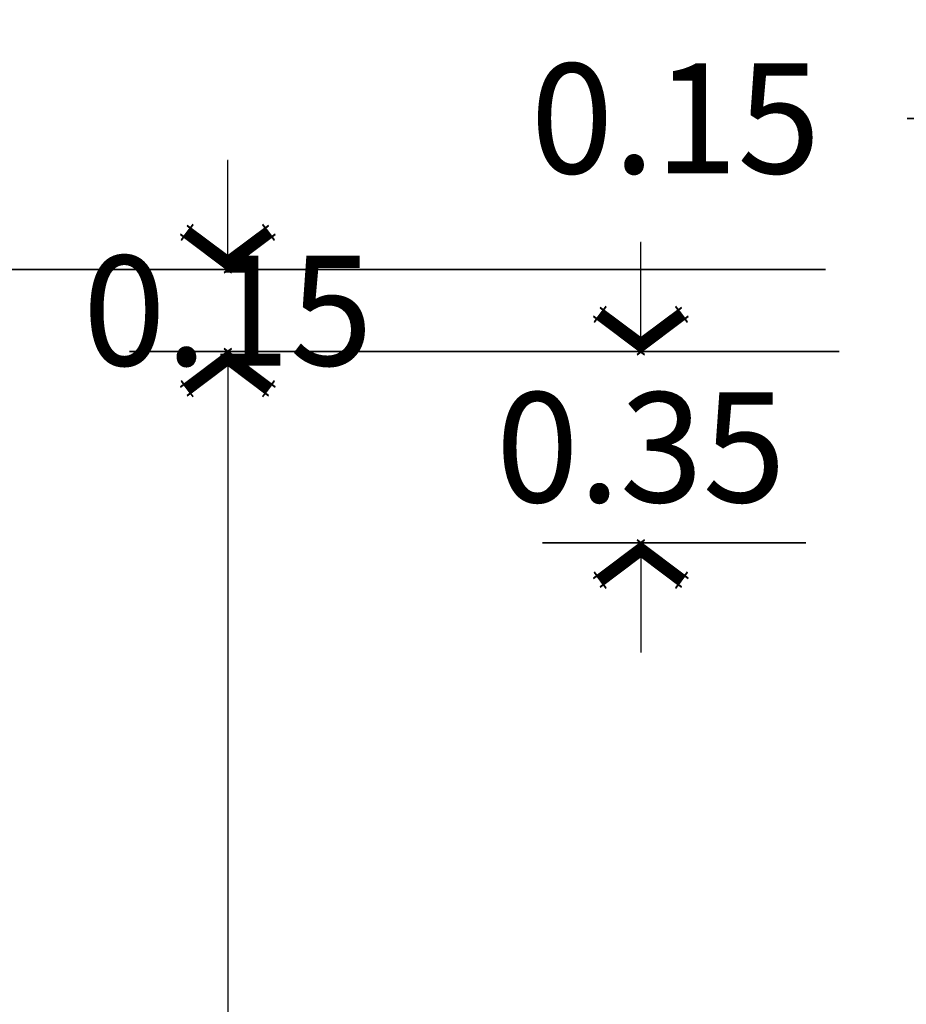
# Model space of a CAD drawing. Units: metres. Extents: x 2824 to 3665, y 573 to 766.
# Drawn here: x 3087 to 3088, y 694 to 695 of the extents above; entities that cross this region are included whole.
import ezdxf

# ---------------------------------------------------------------- set-up
doc = ezdxf.new("R2010")
doc.units = ezdxf.units.M
doc.layers.add('1 proyecto', color=1, linetype='Continuous')
doc.styles.add('sw80', font='swissel.ttf', dxfattribs={"height": 0.2})
doc.dimstyles.get("Standard").update_dxf_attribs({"dimtxt": 0.2, "dimasz": 0.1, "dimexe": 0.18, "dimexo": 0.1, "dimgap": 0.09, "dimtad": 0, "dimtih": 1, "dimtoh": 1, "dimzin": 0, "dimdsep": 46, "dimtxsty": 'sw80', "dimblk": 'AR4', "dimcen": 0.09, "dimadec": 0, "dimazin": 0, "dimtfac": 1, "dimtix": 1, "dimtofl": 0, "dimtmove": 2, "dimatfit": 3, "dimfxl": 0.18, "dimtolj": 1, "dimtzin": 0, "dimarcsym": 0})

# ---------------------------------------------------------------- blocks, each defined once
blk = doc.blocks.new('AR4')
for p, q in [((-0.824, 0.632), (-0.536, 0.848)), ((-0.25, 0), (-0.808, 0.744)), ((0.05, -0.067), (-0.648, 0.864)), ((0, 0), (-1, 0)), ((-0.808, -0.744), (-0.25, 0)), ((-0.648, -0.864), (0.05, 0.067)), ((-0.536, -0.848), (-0.824, -0.632))]:
    blk.add_line(p, q)
at = {"const_width": 0.1}
blk.add_lwpolyline([(-0.69, -0.67), (-0.61, -0.73), (-0.062, 0), (-0.61, 0.73), (-0.69, 0.67), (-0.188, 0)], close=True, dxfattribs=at)
blk = doc.blocks.new('*D543')
at = {"layer": '1 proyecto', "color": 0, "linetype": 'ByBlock', "lineweight": -2, "transparency": 16777216}
for p, q in [((3088.3078, 694.9635), (3085.6708, 694.9635)), ((3085.8508, 694.8635), (3085.8508, 686.1161)), ((3085.8508, 676.9835), (3085.8508, 685.7308)), ((3088.5073, 676.8835), (3085.6708, 676.8835))]:
    blk.add_line(p, q, dxfattribs=at)
at = {"layer": 'DEFPOINTS', "color": 0, "lineweight": 13, "transparency": 16777216}
for p in [(3088.4078, 694.9635), (3085.8508, 676.8835), (3088.6073, 676.8835)]:
    blk.add_point(p, dxfattribs=at)
at = {"layer": '1 proyecto', "color": 0, "lineweight": -2, "transparency": 16777216, "xscale": 0.1, "yscale": 0.1, "zscale": 0.1}
for p, rotation in [((3085.8508, 694.9635), 90), ((3085.8508, 676.8835), 270)]:
    blk.add_blockref('AR4', p, dxfattribs=dict(at, rotation=rotation))
at = {"layer": '1 proyecto', "color": 0, "transparency": 16777216, "insert": (3085.8508, 685.9235), "char_height": 0.2, "attachment_point": 5, "style": 'sw80'}
blk.add_mtext('\\A1;18.08', dxfattribs=at)
blk = doc.blocks.new('*D545')
at = {"layer": '1 proyecto', "color": 0, "linetype": 'ByBlock', "lineweight": -2, "transparency": 16777216}
for p, q in [((3087.8719, 694.9635), (3086.4146, 694.9635)), ((3086.5946, 694.8635), (3086.5946, 691.361)), ((3086.5946, 687.4732), (3086.5946, 690.9757)), ((3088.0219, 687.3732), (3086.4146, 687.3732))]:
    blk.add_line(p, q, dxfattribs=at)
at = {"layer": 'DEFPOINTS', "color": 0, "lineweight": 13, "transparency": 16777216}
for p in [(3087.9719, 694.9635), (3086.5946, 687.3732), (3088.1219, 687.3732)]:
    blk.add_point(p, dxfattribs=at)
at = {"layer": '1 proyecto', "color": 0, "lineweight": -2, "transparency": 16777216, "xscale": 0.1, "yscale": 0.1, "zscale": 0.1}
for p, rotation in [((3086.5946, 694.9635), 90), ((3086.5946, 687.3732), 270)]:
    blk.add_blockref('AR4', p, dxfattribs=dict(at, rotation=rotation))
at = {"layer": '1 proyecto', "color": 0, "transparency": 16777216, "insert": (3086.5946, 691.1684), "char_height": 0.2, "attachment_point": 5, "style": 'sw80'}
blk.add_mtext('\\A1;7.59', dxfattribs=at)
blk = doc.blocks.new('*D554')
at = {"layer": '1 proyecto', "color": 0, "linetype": 'ByBlock', "lineweight": -2, "transparency": 16777216}
for p, q in [((3087.2153, 695.0635), (3087.2153, 695.1635)), ((3088.3078, 694.9635), (3087.0353, 694.9635)), ((3088.3328, 694.8135), (3087.0353, 694.8135)), ((3087.2153, 694.7135), (3087.2153, 694.6135))]:
    blk.add_line(p, q, dxfattribs=at)
at = {"layer": 'DEFPOINTS', "color": 0, "lineweight": 13, "transparency": 16777216}
for p in [(3088.4078, 694.9635), (3087.2153, 694.8135), (3088.4328, 694.8135)]:
    blk.add_point(p, dxfattribs=at)
at = {"layer": '1 proyecto', "color": 0, "lineweight": -2, "transparency": 16777216, "xscale": 0.1, "yscale": 0.1, "zscale": 0.1}
for p, rotation in [((3087.2153, 694.9635), 270), ((3087.2153, 694.8135), 90)]:
    blk.add_blockref('AR4', p, dxfattribs=dict(at, rotation=rotation))
at = {"layer": '1 proyecto', "color": 0, "transparency": 16777216, "insert": (3087.2153, 694.8885), "char_height": 0.2, "attachment_point": 5, "style": 'sw80'}
blk.add_mtext('\\A1;0.15', dxfattribs=at)
blk = doc.blocks.new('*D863')
at = {"layer": '1 proyecto', "color": 0, "linetype": 'ByBlock', "lineweight": -2, "transparency": 16777216}
for p, q in [((3088.1594, 694.8135), (3087.0353, 694.8135)), ((3087.2153, 694.7135), (3087.2153, 693.2511)), ((3087.2153, 691.4035), (3087.2153, 692.8658)), ((3088.5573, 691.3035), (3087.0353, 691.3035))]:
    blk.add_line(p, q, dxfattribs=at)
at = {"layer": 'DEFPOINTS', "color": 0, "lineweight": 13, "transparency": 16777216}
for p in [(3088.2594, 694.8135), (3087.2153, 691.3035), (3088.6573, 691.3035)]:
    blk.add_point(p, dxfattribs=at)
at = {"layer": '1 proyecto', "color": 0, "lineweight": -2, "transparency": 16777216, "xscale": 0.1, "yscale": 0.1, "zscale": 0.1}
for p, rotation in [((3087.2153, 694.8135), 90), ((3087.2153, 691.3035), 270)]:
    blk.add_blockref('AR4', p, dxfattribs=dict(at, rotation=rotation))
at = {"layer": '1 proyecto', "color": 0, "transparency": 16777216, "insert": (3087.2153, 693.0585), "char_height": 0.2, "attachment_point": 5, "style": 'sw80'}
blk.add_mtext('\\A1;3.51', dxfattribs=at)
blk = doc.blocks.new('*D558')
at = {"layer": '1 proyecto', "color": 0, "lineweight": -2, "transparency": 16777216}
for p, q in [((3088.6573, 694.701), (3088.6573, 695.42)), ((3088.8073, 695.0855), (3088.8073, 695.42)), ((3088.5573, 695.24), (3088.4573, 695.24)), ((3088.9073, 695.24), (3089.0073, 695.24))]:
    blk.add_line(p, q, dxfattribs=at)
at = {"layer": 'DEFPOINTS', "color": 0, "lineweight": 13, "transparency": 16777216}
for p in [(3088.8073, 695.24), (3088.8073, 694.9855), (3088.6573, 694.601)]:
    blk.add_point(p, dxfattribs=at)
at = {"layer": '1 proyecto', "color": 0, "lineweight": -2, "transparency": 16777216, "xscale": 0.1, "yscale": 0.1, "zscale": 0.1}
blk.add_blockref('AR4', (3088.6573, 695.24), dxfattribs=at)
at = {"layer": '1 proyecto', "color": 0, "lineweight": -2, "transparency": 16777216, "xscale": 0.1, "yscale": 0.1, "zscale": 0.1, "rotation": 180}
blk.add_blockref('AR4', (3088.8073, 695.24), dxfattribs=at)
at = {"layer": '1 proyecto', "color": 0, "transparency": 16777216, "insert": (3088.0338, 695.24), "char_height": 0.2, "attachment_point": 5, "style": 'sw80'}
blk.add_mtext('\\A1;0.15', dxfattribs=at)
blk = doc.blocks.new('*D566')
at = {"layer": '1 proyecto', "color": 0, "lineweight": -2, "transparency": 16777216}
for p, q in [((3087.9704, 694.9135), (3087.9704, 695.0135)), ((3088.1594, 694.8135), (3087.7904, 694.8135)), ((3088.272, 694.4635), (3087.7904, 694.4635)), ((3087.9704, 694.3635), (3087.9704, 694.2635))]:
    blk.add_line(p, q, dxfattribs=at)
at = {"layer": 'DEFPOINTS', "color": 0, "lineweight": 13, "transparency": 16777216}
for p in [(3088.2594, 694.8135), (3087.9704, 694.4635), (3088.372, 694.4635)]:
    blk.add_point(p, dxfattribs=at)
at = {"layer": '1 proyecto', "color": 0, "lineweight": -2, "transparency": 16777216, "xscale": 0.1, "yscale": 0.1, "zscale": 0.1}
for p, rotation in [((3087.9704, 694.8135), 270), ((3087.9704, 694.4635), 90)]:
    blk.add_blockref('AR4', p, dxfattribs=dict(at, rotation=rotation))
at = {"layer": '1 proyecto', "color": 0, "transparency": 16777216, "insert": (3087.9704, 694.6385), "char_height": 0.2, "attachment_point": 5, "style": 'sw80'}
blk.add_mtext('\\A1;0.35', dxfattribs=at)
blk = doc.blocks.new('*D900')
at = {"layer": '1 proyecto', "color": 0, "linetype": 'ByBlock', "lineweight": -2, "transparency": 16777216}
for p, q in [((2.8843, 19.3802), (0.2473, 19.3802)), ((0.4273, 19.2802), (0.4273, 10.5328)), ((0.4273, 1.4002), (0.4273, 10.1475)), ((3.0838, 1.3002), (0.2473, 1.3002))]:
    blk.add_line(p, q, dxfattribs=at)
at = {"layer": 'DEFPOINTS', "color": 0, "lineweight": 13, "transparency": 16777216}
for p in [(2.9843, 19.3802), (0.4273, 1.3002), (3.1838, 1.3002)]:
    blk.add_point(p, dxfattribs=at)
at = {"layer": '1 proyecto', "color": 0, "lineweight": -2, "transparency": 16777216, "xscale": 0.1, "yscale": 0.1, "zscale": 0.1}
for p, rotation in [((0.4273, 19.3802), 90), ((0.4273, 1.3002), 270)]:
    blk.add_blockref('AR4', p, dxfattribs=dict(at, rotation=rotation))
at = {"layer": '1 proyecto', "color": 0, "transparency": 16777216, "insert": (0.4273, 10.3402), "char_height": 0.2, "attachment_point": 5, "style": 'sw80'}
blk.add_mtext('\\A1;18.08', dxfattribs=at)
blk = doc.blocks.new('*D922')
at = {"layer": '1 proyecto', "color": 0, "linetype": 'ByBlock', "lineweight": -2, "transparency": 16777216}
for p, q in [((2.4484, 19.3802), (0.991, 19.3802)), ((1.171, 19.2802), (1.171, 15.7777)), ((1.171, 11.8899), (1.171, 15.3924)), ((2.5984, 11.7899), (0.991, 11.7899))]:
    blk.add_line(p, q, dxfattribs=at)
at = {"layer": 'DEFPOINTS', "color": 0, "lineweight": 13, "transparency": 16777216}
for p in [(2.5484, 19.3802), (1.171, 11.7899), (2.6984, 11.7899)]:
    blk.add_point(p, dxfattribs=at)
at = {"layer": '1 proyecto', "color": 0, "lineweight": -2, "transparency": 16777216, "xscale": 0.1, "yscale": 0.1, "zscale": 0.1}
for p, rotation in [((1.171, 19.3802), 90), ((1.171, 11.7899), 270)]:
    blk.add_blockref('AR4', p, dxfattribs=dict(at, rotation=rotation))
at = {"layer": '1 proyecto', "color": 0, "transparency": 16777216, "insert": (1.171, 15.5851), "char_height": 0.2, "attachment_point": 5, "style": 'sw80'}
blk.add_mtext('\\A1;7.59', dxfattribs=at)
blk = doc.blocks.new('*D931')
at = {"layer": '1 proyecto', "color": 0, "linetype": 'ByBlock', "lineweight": -2, "transparency": 16777216}
for p, q in [((1.7917, 19.4802), (1.7917, 19.5802)), ((2.8843, 19.3802), (1.6117, 19.3802)), ((2.9093, 19.2302), (1.6117, 19.2302)), ((1.7917, 19.1302), (1.7917, 19.0302))]:
    blk.add_line(p, q, dxfattribs=at)
at = {"layer": 'DEFPOINTS', "color": 0, "lineweight": 13, "transparency": 16777216}
for p in [(2.9843, 19.3802), (1.7917, 19.2302), (3.0093, 19.2302)]:
    blk.add_point(p, dxfattribs=at)
at = {"layer": '1 proyecto', "color": 0, "lineweight": -2, "transparency": 16777216, "xscale": 0.1, "yscale": 0.1, "zscale": 0.1}
for p, rotation in [((1.7917, 19.3802), 270), ((1.7917, 19.2302), 90)]:
    blk.add_blockref('AR4', p, dxfattribs=dict(at, rotation=rotation))
at = {"layer": '1 proyecto', "color": 0, "transparency": 16777216, "insert": (1.7917, 19.3052), "char_height": 0.2, "attachment_point": 5, "style": 'sw80'}
blk.add_mtext('\\A1;0.15', dxfattribs=at)
blk = doc.blocks.new('*D302')
at = {"layer": '1 proyecto', "color": 0, "linetype": 'ByBlock', "lineweight": -2, "transparency": 16777216}
for p, q in [((3526.5484, 597.1798), (3525.4242, 597.1798)), ((3525.6042, 597.0798), (3525.6042, 595.6175)), ((3525.6042, 593.7698), (3525.6042, 595.2322)), ((3526.9463, 593.6698), (3525.4242, 593.6698))]:
    blk.add_line(p, q, dxfattribs=at)
at = {"layer": 'DEFPOINTS', "color": 0, "lineweight": 13, "transparency": 16777216}
for p in [(3526.6484, 597.1798), (3525.6042, 593.6698), (3527.0463, 593.6698)]:
    blk.add_point(p, dxfattribs=at)
at = {"layer": '1 proyecto', "color": 0, "lineweight": -2, "transparency": 16777216, "xscale": 0.1, "yscale": 0.1, "zscale": 0.1}
for p, rotation in [((3525.6042, 597.1798), 90), ((3525.6042, 593.6698), 270)]:
    blk.add_blockref('AR4', p, dxfattribs=dict(at, rotation=rotation))
at = {"layer": '1 proyecto', "color": 0, "transparency": 16777216, "insert": (3525.6042, 595.4248), "char_height": 0.2, "attachment_point": 5, "style": 'sw80'}
blk.add_mtext('\\A1;3.51', dxfattribs=at)
blk = doc.blocks.new('*D935')
at = {"layer": '1 proyecto', "color": 0, "lineweight": -2, "transparency": 16777216}
for p, q in [((3.2338, 19.1178), (3.2338, 19.8367)), ((3.3838, 19.5022), (3.3838, 19.8367)), ((3.1338, 19.6567), (3.0338, 19.6567)), ((3.4838, 19.6567), (3.5838, 19.6567))]:
    blk.add_line(p, q, dxfattribs=at)
at = {"layer": 'DEFPOINTS', "color": 0, "lineweight": 13, "transparency": 16777216}
for p in [(3.3838, 19.6567), (3.3838, 19.4022), (3.2338, 19.0178)]:
    blk.add_point(p, dxfattribs=at)
at = {"layer": '1 proyecto', "color": 0, "lineweight": -2, "transparency": 16777216, "xscale": 0.1, "yscale": 0.1, "zscale": 0.1}
blk.add_blockref('AR4', (3.2338, 19.6567), dxfattribs=at)
at = {"layer": '1 proyecto', "color": 0, "lineweight": -2, "transparency": 16777216, "xscale": 0.1, "yscale": 0.1, "zscale": 0.1, "rotation": 180}
blk.add_blockref('AR4', (3.3838, 19.6567), dxfattribs=at)
at = {"layer": '1 proyecto', "color": 0, "transparency": 16777216, "insert": (2.6103, 19.6567), "char_height": 0.2, "attachment_point": 5, "style": 'sw80'}
blk.add_mtext('\\A1;0.15', dxfattribs=at)
blk = doc.blocks.new('*D911')
at = {"layer": '1 proyecto', "color": 0, "lineweight": -2, "transparency": 16777216}
for p, q in [((2.5469, 19.3302), (2.5469, 19.4302)), ((2.7359, 19.2302), (2.3669, 19.2302)), ((2.8485, 18.8802), (2.3669, 18.8802)), ((2.5469, 18.7802), (2.5469, 18.6802))]:
    blk.add_line(p, q, dxfattribs=at)
at = {"layer": 'DEFPOINTS', "color": 0, "lineweight": 13, "transparency": 16777216}
for p in [(2.8359, 19.2302), (2.5469, 18.8802), (2.9485, 18.8802)]:
    blk.add_point(p, dxfattribs=at)
at = {"layer": '1 proyecto', "color": 0, "lineweight": -2, "transparency": 16777216, "xscale": 0.1, "yscale": 0.1, "zscale": 0.1}
for p, rotation in [((2.5469, 19.2302), 270), ((2.5469, 18.8802), 90)]:
    blk.add_blockref('AR4', p, dxfattribs=dict(at, rotation=rotation))
at = {"layer": '1 proyecto', "color": 0, "transparency": 16777216, "insert": (2.5469, 19.0552), "char_height": 0.2, "attachment_point": 5, "style": 'sw80'}
blk.add_mtext('\\A1;0.35', dxfattribs=at)
blk = doc.blocks.new('A$C31ccb11a')
at = {"layer": '1 proyecto'}
dim = blk.add_linear_dim(base=(3.3838, 19.6567), p1=(3.2338, 19.0178), p2=(3.3838, 19.4022), dimstyle='Standard', dxfattribs=at)
dim.commit()
dim.dimension.update_dxf_attribs({"geometry": '*D935', "text_midpoint": (2.6103, 19.6567), "dimtype": 160})
for base, p1, p2, picture, middle in [((1.7917, 19.2302), (2.9843, 19.3802), (3.0093, 19.2302), '*D931', (1.7917, 19.3052)), ((0.4273, 1.3002), (2.9843, 19.3802), (3.1838, 1.3002), '*D900', (0.4273, 10.3402)), ((1.171, 11.7899), (2.5484, 19.3802), (2.6984, 11.7899), '*D922', (1.171, 15.5851))]:
    dim = blk.add_linear_dim(base=base, p1=p1, p2=p2, angle=90, dimstyle='Standard', override={"dimfxl": 0.025, "dimarcsym": 1}, dxfattribs=at)
    dim.commit()
    dim.dimension.update_dxf_attribs({"geometry": picture, "text_midpoint": middle})
dim = blk.add_linear_dim(base=(2.5469, 18.8802), p1=(2.8359, 19.2302), p2=(2.9485, 18.8802), angle=90, dimstyle='Standard', dxfattribs=at)
dim.commit()
dim.dimension.update_dxf_attribs({"geometry": '*D911', "text_midpoint": (2.5469, 19.0552)})
dim = blk.add_linear_dim(base=(1.7917, 15.7202), p1=(2.8359, 19.2302), p2=(3.2338, 15.7202), angle=90, dimstyle='Standard', override={"dimfxl": 0.025, "dimarcsym": 1}, dxfattribs=at)
dim.commit()
dim.dimension.update_dxf_attribs({"geometry": '*D302', "text_midpoint": (1.7917, 17.4752), "insert": (-3523.8125, -577.9497)})

msp = doc.modelspace()

# ---------------------------------------------------------------- block references
at = {"layer": '1 proyecto', "lineweight": 13, "ltscale": 0.5}
msp.add_blockref('A$C31ccb11a', (3085.4235, 675.5845, 0), dxfattribs=at)

# ---------------------------------------------------------------- dimensions: what is measured, and where the dimension line sits
at = {"layer": '1 proyecto'}
dim = msp.add_linear_dim(base=(3088.8073, 695.24), p1=(3088.6573, 694.601), p2=(3088.8073, 694.9855), dimstyle='Standard', dxfattribs=at)
dim.commit()
dim.dimension.update_dxf_attribs({"geometry": '*D558', "text_midpoint": (3088.0338, 695.24), "dimtype": 160})
for base, p1, p2, picture, middle in [((3087.2153, 694.8135), (3088.4078, 694.9635), (3088.4328, 694.8135), '*D554', (3087.2153, 694.8885)), ((3085.8508, 676.8835), (3088.4078, 694.9635), (3088.6073, 676.8835), '*D543', (3085.8508, 685.9235)), ((3086.5946, 687.3732), (3087.9719, 694.9635), (3088.1219, 687.3732), '*D545', (3086.5946, 691.1684)), ((3087.2153, 691.3035), (3088.2594, 694.8135), (3088.6573, 691.3035), '*D863', (3087.2153, 693.0585))]:
    dim = msp.add_linear_dim(base=base, p1=p1, p2=p2, angle=90, dimstyle='Standard', override={"dimfxl": 0.025, "dimarcsym": 1}, dxfattribs=at)
    dim.commit()
    dim.dimension.update_dxf_attribs({"geometry": picture, "text_midpoint": middle})
dim = msp.add_linear_dim(base=(3087.9704, 694.4635), p1=(3088.2594, 694.8135), p2=(3088.372, 694.4635), angle=90, dimstyle='Standard', dxfattribs=at)
dim.commit()
dim.dimension.update_dxf_attribs({"geometry": '*D566', "text_midpoint": (3087.9704, 694.6385)})

doc.saveas('drawing.dxf')
